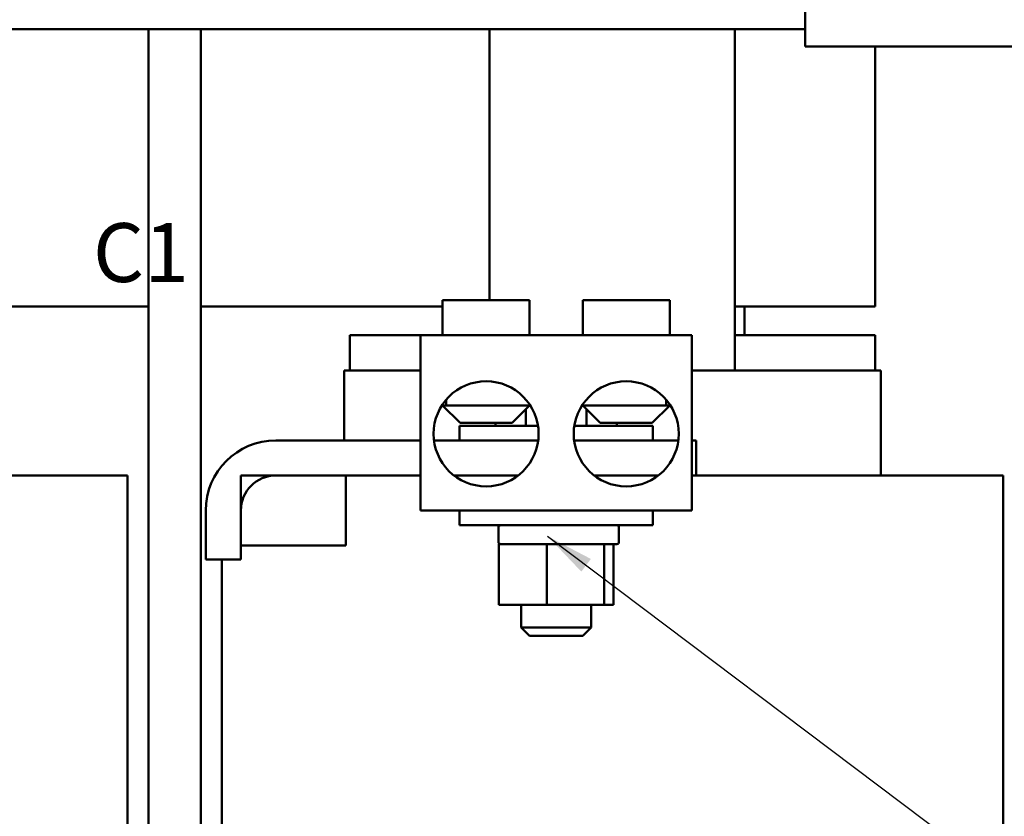
# Model space of a CAD drawing. Units: inches. Extents: x 1.7 to 75.3, y 0.9 to 58.6.
# Drawn here: x 19.6 to 26.6, y 31 to 36.7 of the extents above; entities that cross this region are included whole.
import ezdxf

# ---------------------------------------------------------------- set-up
doc = ezdxf.new("R2010")
doc.units = ezdxf.units.IN
doc.header["$LTSCALE"] = 3.5
doc.header["$MEASUREMENT"] = 0
doc.layers.add('Symbol (ANSI)', color=7, linetype='Continuous', lineweight=25)
doc.layers.add('Visible (ANSI)', color=7, linetype='Continuous', lineweight=50)
doc.styles.add('Note Text (ANSI)', font='tahoma.ttf')
doc.dimstyles.new('Default (ANSI)$7', dxfattribs={"dimscale": 3.5, "dimtxt": 0.12, "dimasz": 0.098425, "dimexe": 0.125, "dimexo": 0.0625, "dimgap": 0.031496, "dimtad": 0, "dimtih": 1, "dimtoh": 1, "dimrnd": 1e-08, "dimzin": 0, "dimdsep": 46, "dimtxsty": 'Note Text (ANSI)', "dimcen": 0.09, "dimdle": 0.393701, "dimclrd": 256, "dimclre": 256, "dimclrt": 256, "dimadec": 0, "dimazin": 1, "dimtfac": 1, "dimtofl": 0, "dimtmove": 0, "dimatfit": 3, "dimfxl": 1, "dimtolj": 1, "dimtzin": 4, "dimlwd": -1, "dimlwe": -1, "dimarcsym": 0})

msp = doc.modelspace()

# ---------------------------------------------------------------- linework, layer by layer
at = {"layer": 'Visible (ANSI)'}
for p, q in [((25.1921, 39.9727), (25.1921, 36.4727)), ((18.1874, 36.5973), (25.1921, 36.5973)), ((20.5046, 36.5973), (20.5046, 24.1873)), ((20.8796, 36.5973), (20.8796, 24.1873)), ((22.9395, 34.6623), (22.9395, 36.5973)), ((24.6895, 36.5973), (24.6895, 34.1623)), ((25.1921, 36.4727), (26.6921, 36.4727)), ((25.6921, 34.6173), (25.6921, 36.4727)), ((23.2247, 34.6623), (22.6047, 34.6623)), ((22.6047, 34.4123), (22.6047, 34.6623)), ((23.2247, 34.4123), (23.2247, 34.6623)), ((24.2247, 34.6623), (23.6047, 34.6623)), ((23.6047, 34.4123), (23.6047, 34.6623)), ((24.2247, 34.4123), (24.2247, 34.6623)), ((20.5046, 34.6173), (18.4395, 34.6173)), ((22.6047, 34.6173), (20.8796, 34.6173)), ((25.6921, 34.6173), (24.6895, 34.6173)), ((24.7595, 34.6173), (24.7595, 34.4123)), ((22.4457, 34.4123), (21.9421, 34.4123)), ((21.9421, 34.1623), (21.9421, 34.4123)), ((24.3837, 34.4123), (22.4457, 34.4123)), ((22.4457, 33.1623), (22.4457, 34.4123)), ((24.3837, 33.1623), (24.3837, 34.4123)), ((25.6921, 34.4123), (24.6895, 34.4123)), ((25.6921, 34.4123), (25.6921, 34.1623)), ((21.9021, 33.6623), (21.9021, 34.1623)), ((21.9187, 34.1623), (21.9021, 34.1623)), ((21.9187, 34.1623), (22.4457, 34.1623)), ((24.3837, 34.1623), (24.6766, 34.1623)), ((24.7, 34.1623), (24.6766, 34.1623)), ((24.7, 34.1623), (25.7155, 34.1623)), ((25.7321, 34.1623), (25.7155, 34.1623)), ((25.7321, 33.4123), (25.7321, 34.1623)), ((22.6302, 33.9123), (22.6302, 33.9536)), ((24.1992, 33.9536), (24.1992, 33.9123)), ((22.6302, 33.9123), (22.5994, 33.9123)), ((22.7297, 33.7873), (22.6047, 33.9123)), ((22.6302, 33.9123), (23.2247, 33.9123)), ((23.0997, 33.7873), (23.2247, 33.9123)), ((23.1979, 33.8854), (23.1979, 33.7673)), ((23.2247, 33.9123), (23.2247, 33.9203)), ((23.6047, 33.9123), (23.6047, 33.9203)), ((23.6047, 33.9123), (24.1992, 33.9123)), ((23.7297, 33.7873), (23.6047, 33.9123)), ((23.6309, 33.8861), (23.6309, 33.7673)), ((24.0997, 33.7873), (24.2247, 33.9123)), ((24.23, 33.9123), (24.1992, 33.9123)), ((22.7247, 33.7673), (23.2852, 33.7673)), ((22.7247, 33.6623), (22.7247, 33.7673)), ((23.0997, 33.7873), (22.7297, 33.7873)), ((22.9817, 33.7873), (22.9817, 33.7673)), ((23.5442, 33.7673), (24.1047, 33.7673)), ((24.0997, 33.7873), (23.7297, 33.7873)), ((23.8477, 33.7873), (23.8477, 33.7673)), ((24.1047, 33.6623), (24.1047, 33.7673)), ((21.4147, 33.6623), (22.4457, 33.6623)), ((22.5427, 33.6623), (23.2868, 33.6623)), ((23.5427, 33.6623), (24.2868, 33.6623)), ((24.3837, 33.6623), (24.4147, 33.6623)), ((24.4147, 33.6623), (24.4147, 33.4123)), ((18.9598, 33.4123), (19.9753, 33.4123)), ((20.3551, 33.4123), (19.9753, 33.4123)), ((20.3551, 27.9535), (20.3551, 33.4123)), ((21.9147, 33.4123), (21.1647, 33.4123)), ((21.1647, 33.4123), (21.1647, 32.9123)), ((22.4457, 33.4123), (21.4147, 33.4123)), ((21.9147, 32.9123), (21.9147, 33.4123)), ((22.6858, 33.4123), (23.1437, 33.4123)), ((23.6858, 33.4123), (24.1437, 33.4123)), ((24.4147, 33.4123), (24.3837, 33.4123)), ((24.4147, 33.4123), (24.6766, 33.4123)), ((25.2098, 33.4123), (24.6766, 33.4123)), ((25.2098, 33.4123), (26.2253, 33.4123)), ((26.6051, 33.4123), (26.2253, 33.4123)), ((26.6051, 27.9535), (26.6051, 33.4123)), ((20.9147, 32.8123), (20.9147, 33.1623)), ((21.1647, 33.1623), (21.1647, 32.8123)), ((24.3837, 33.1623), (22.4457, 33.1623)), ((22.7247, 33.1623), (22.7247, 33.0573)), ((24.1047, 33.1623), (24.1047, 33.0573)), ((24.1047, 33.0573), (22.7247, 33.0573)), ((23.0028, 33.0423), (23.0028, 32.9373)), ((23.8628, 33.0423), (23.8628, 32.9373)), ((21.1647, 32.9123), (21.9147, 32.9123)), ((23.0805, 32.9223), (23.006, 32.9223)), ((23.006, 32.4893), (23.006, 32.9223)), ((23.2963, 32.9223), (23.0805, 32.9223)), ((23.3486, 32.9223), (23.2963, 32.9223)), ((23.4, 32.9223), (23.3486, 32.9223)), ((23.3486, 32.4893), (23.3486, 32.9223)), ((23.7374, 32.9223), (23.4, 32.9223)), ((23.7573, 32.9223), (23.7374, 32.9223)), ((23.7603, 32.9223), (23.7573, 32.9223)), ((23.7573, 32.9223), (23.7573, 32.4893)), ((23.8478, 32.9223), (23.7603, 32.9223)), ((23.8234, 32.4893), (23.8234, 32.9223)), ((21.1647, 32.8123), (20.9147, 32.8123)), ((21.0291, 27.4123), (21.0291, 32.8123)), ((23.006, 32.4893), (23.3486, 32.4893)), ((23.1647, 32.4893), (23.1647, 32.3273)), ((23.3486, 32.4893), (23.7573, 32.4893)), ((23.6647, 32.4893), (23.6647, 32.3273)), ((23.7573, 32.4893), (23.8234, 32.4893)), ((23.1647, 32.3273), (23.6647, 32.3273)), ((23.2247, 32.2673), (23.1647, 32.3273)), ((23.6047, 32.2673), (23.6647, 32.3273)), ((23.6047, 32.2673), (23.2247, 32.2673))]:
    msp.add_line(p, q, dxfattribs=at)
for centre in [(22.9147, 33.7093), (23.9147, 33.7093)]:
    msp.add_circle(centre, 0.375, dxfattribs=at)
for centre, radius, start, end in [((21.4147, 33.1623), 0.5, 90, 180), ((21.4147, 33.1623), 0.25, 90, 180), ((23.0178, 33.0423), 0.015, 90, 180), ((23.8478, 33.0423), 0.015, 0, 90), ((23.0178, 32.9373), 0.015, 180, 270), ((23.8478, 32.9373), 0.015, 270, 0)]:
    msp.add_arc(centre, radius, start, end, dxfattribs=at)

# ---------------------------------------------------------------- texts
at = {"layer": 'Symbol (ANSI)', "insert": (11.4324, 35.2127), "char_height": 0.42, "width": 12.261345, "attachment_point": 1, "style": 'Note Text (ANSI)'}
msp.add_mtext('\\fTahoma|b0|i0;A1                             B1                            C1', dxfattribs=at)

# ---------------------------------------------------------------- leaders
at = {"layer": 'Symbol (ANSI)', "annotation_type": 0, "has_hookline": 1, "hookline_direction": 0, "text_width": 4.6403}
msp.add_leader([(23.3534, 32.9786), (26.9901, 30.2395), (27.3346, 30.2395)], dimstyle='Default (ANSI)$7', override={"dimtad": 0}, dxfattribs=at)

doc.saveas('drawing.dxf')
